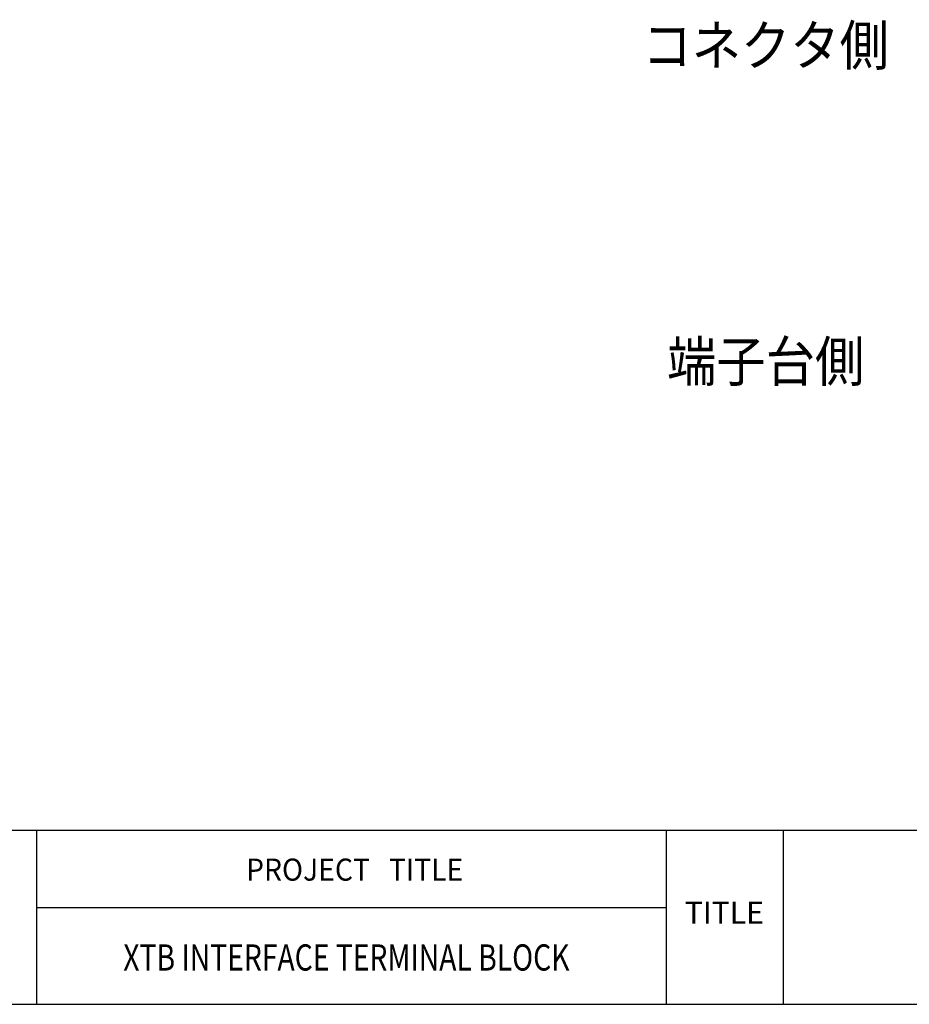
# Model space of a CAD drawing. Units: millimetres. Extents: x 295 to 2531, y 545 to 845.
# Drawn here: x 375 to 463, y 545 to 643 of the extents above; entities that cross this region are included whole.
import ezdxf

# ---------------------------------------------------------------- set-up
doc = ezdxf.new("R2010")
doc.units = ezdxf.units.MM
doc.layers.add('SHEET', color=7, linetype='Continuous')
doc.styles.add('SEACAD_Arial', font='arial.ttf', dxfattribs={"width": 0.9})

msp = doc.modelspace()

# ---------------------------------------------------------------- linework, layer by layer
at = {"color": 7, "linetype": 'Continuous'}
for p, q in [((295.10226, 562.76298), (718.32723, 562.76298)), ((376.24534, 562.76298), (376.24534, 545.40475)), ((438.9646, 562.76298), (438.9646, 545.40475)), ((450.63588, 562.76298), (450.63588, 545.40475)), ((376.24534, 555.05704), (438.9646, 555.05704))]:
    msp.add_line(p, q, dxfattribs=at)
at = {"layer": 'SHEET', "color": 7, "linetype": 'Continuous'}
msp.add_line((295.10226, 545.40475), (718.32723, 545.40475), dxfattribs=at)

# ---------------------------------------------------------------- texts
at = {"attachment_point": 5, "style": 'SEACAD_Arial'}
for s, insert, char_height, width in [('{\\fGulimChe|b0||i0||c0|p34;\\C7;\\H4.;\\W0.9;コネクタ側}', (448.88969, 640.92772), 4, 30.3929998), ('{\\fGulimChe|b0||i0||c0|p34;\\C7;\\H4.;\\W0.9;端子台側}', (448.88969, 609.44669), 4, 30.3929998), ('{\\fGulimChe|b0||i0||c0|p34;\\C7;\\H2.611866436;\\W0.792;XTB INTERFACE TERMINAL BLOCK}', (407.11433, 550.07176), 2.6118664, 54.3387987)]:
    msp.add_mtext(s, dxfattribs=dict(at, insert=insert, char_height=char_height, width=width))
at = {"layer": 'SHEET', "char_height": 2.2016949, "attachment_point": 8}
for s, insert, width in [('{\\fromans|b0||i0||c0|p34;\\C7;\\H2.201694908;\\W0.94;PROJECT   TITLE}', (407.942, 557.72131), 27.871466), ('{\\fromans|b0||i0||c0|p34;\\C7;\\H2.201694908;\\W1.;TITLE}', (444.76855, 553.42449), 7.5558266)]:
    msp.add_mtext(s, dxfattribs=dict(at, insert=insert, width=width))

doc.saveas('drawing.dxf')
